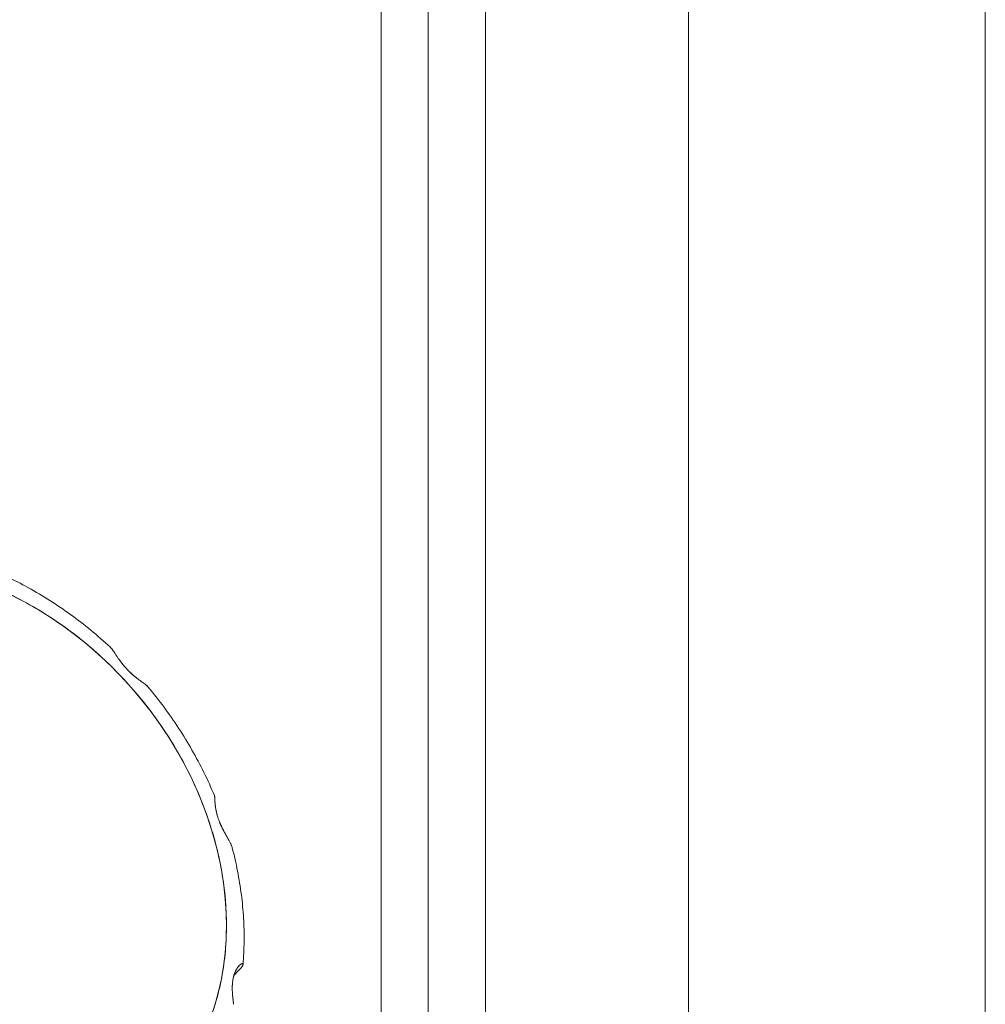
# Model space of a CAD drawing. Units: inches. Extents: x 0 to 128, y 0 to 80.
# Drawn here: x 112 to 113, y 71 to 71 of the extents above; entities that cross this region are included whole.
import ezdxf

# ---------------------------------------------------------------- set-up
doc = ezdxf.new("R2010")
doc.units = ezdxf.units.IN
doc.header["$MEASUREMENT"] = 0

msp = doc.modelspace()

# ---------------------------------------------------------------- linework, layer by layer
at = {"color": 0, "linetype": 'Continuous', "lineweight": 0, "extrusion": (0, 0.902072, -0.431585)}
for p, q in [((112.61733, 61.98699), (112.61733, 72.33355)), ((112.43466, 72.30883), (112.43466, 61.96227)), ((112.43466, 72.30883), (112.43466, 61.96227)), ((112.30982, 70.14284), (112.30982, 71.98553)), ((112.30982, 71.98553), (112.30982, 70.14284)), ((112.24563, 70.19408), (112.24563, 71.97384)), ((112.24563, 70.19408), (112.24563, 71.97384)), ((112.27461, 70.17095), (112.27461, 71.96698)), ((112.27461, 70.17095), (112.27461, 71.96698)), ((112.15814, 70.55414), (112.1583, 70.55432))]:
    msp.add_line(p, q, dxfattribs=at)
at = {"color": 0, "linetype": 'Continuous', "lineweight": 0, "extrusion": (-5.51164e-17, 3.18956e-16, -1)}
msp.add_ellipse((111.97132, 70.61776), major_axis=(-0.13089, 0.15181), ratio=0.806656, start_param=-1.471871, end_param=4.491755, dxfattribs=at)
at = {"color": 0, "linetype": 'Continuous', "lineweight": 0}
for points in [[(112.0275, 70.77733), (112.01689, 70.78316), (112.00606, 70.78801), (111.99499, 70.79189)], [(112.14146, 70.6379), (112.13795, 70.64935), (112.13348, 70.66059), (112.12806, 70.67161)], [(112.14897, 70.60348), (112.14748, 70.61497), (112.14498, 70.62644), (112.14146, 70.6379)], [(112.15932, 70.55276), (112.15793, 70.55128), (112.15654, 70.5498), (112.15515, 70.54832)]]:
    msp.add_open_spline(points, degree=3, dxfattribs=at)
for points, knots in [([(112.07898, 70.75025), (112.07514, 70.7538), (112.0712, 70.75724), (112.06314, 70.76385), (112.05902, 70.76704), (112.05062, 70.77313), (112.04633, 70.77604), (112.03763, 70.78158), (112.0332, 70.78421), (112.02424, 70.78916), (112.0197, 70.79149), (112.0151, 70.79366)], [0.9579097, 0.9579097, 0.9579097, 0.9579097, 1.0306549, 1.0306549, 1.1034238, 1.1034238, 1.1761926, 1.1761926, 1.2489615, 1.2489615, 1.3217071, 1.3217071, 1.3217071, 1.3217071]), ([(112.12806, 70.67161), (112.12265, 70.68263), (112.11637, 70.69325), (112.10924, 70.70346), (112.1021, 70.71367), (112.09424, 70.7233), (112.08563, 70.73234), (112.07703, 70.74138), (112.06784, 70.74969), (112.05807, 70.75725), (112.0483, 70.76482), (112.03811, 70.77151), (112.0275, 70.77733)], [0.4375, 0.4375, 0.4375, 0.4375, 0.46875, 0.46875, 0.46875, 0.5, 0.5, 0.5, 0.53125, 0.53125, 0.53125, 0.5625, 0.5625, 0.5625, 0.5625]), ([(112.08078, 70.74808), (112.08051, 70.74847), (112.08024, 70.74883), (112.07998, 70.74915), (112.07985, 70.74932), (112.07972, 70.74947), (112.0796, 70.74961), (112.07947, 70.74976), (112.07934, 70.74989), (112.07922, 70.75002), (112.07914, 70.7501), (112.07906, 70.75017), (112.07899, 70.75024)], [0.5, 0.5, 0.5, 0.5, 0.5618645, 0.5618645, 0.5618645, 0.5927967, 0.5927967, 0.5927967, 0.623729, 0.623729, 0.623729, 0.6428343, 0.6428343, 0.6428343, 0.6428343]), ([(112.0846, 70.74246), (112.08441, 70.74273), (112.08422, 70.743), (112.08404, 70.74326), (112.08385, 70.74352), (112.08368, 70.74378), (112.08351, 70.74404), (112.08333, 70.74429), (112.08316, 70.74454), (112.083, 70.74479), (112.08284, 70.74503), (112.08268, 70.74527), (112.08252, 70.74551), (112.08236, 70.74575), (112.08221, 70.74598), (112.08206, 70.7462), (112.08191, 70.74643), (112.08176, 70.74665), (112.08162, 70.74687), (112.08133, 70.7473), (112.08105, 70.74771), (112.08078, 70.74808)], [0.25, 0.25, 0.25, 0.25, 0.28125, 0.28125, 0.28125, 0.3125, 0.3125, 0.3125, 0.34375, 0.34375, 0.34375, 0.375, 0.375, 0.375, 0.40625, 0.40625, 0.40625, 0.4375, 0.4375, 0.4375, 0.5, 0.5, 0.5, 0.5]), ([(112.08956, 70.73639), (112.08909, 70.73689), (112.08863, 70.73738), (112.08819, 70.73788), (112.08808, 70.73801), (112.08798, 70.73814), (112.08787, 70.73826), (112.08776, 70.73839), (112.08765, 70.73851), (112.08755, 70.73864), (112.08744, 70.73877), (112.08733, 70.73889), (112.08723, 70.73902), (112.08712, 70.73914), (112.08702, 70.73927), (112.08692, 70.7394), (112.08681, 70.73952), (112.08671, 70.73965), (112.08661, 70.73978), (112.08651, 70.73991), (112.08641, 70.74003), (112.08631, 70.74016), (112.08611, 70.74042), (112.08591, 70.74068), (112.08572, 70.74093), (112.08553, 70.74119), (112.08534, 70.74144), (112.08515, 70.7417), (112.08496, 70.74195), (112.08478, 70.74221), (112.0846, 70.74246)], [0, 0, 0, 0, 0.0625, 0.0625, 0.0625, 0.078125, 0.078125, 0.078125, 0.09375, 0.09375, 0.09375, 0.109375, 0.109375, 0.109375, 0.125, 0.125, 0.125, 0.140625, 0.140625, 0.140625, 0.15625, 0.15625, 0.15625, 0.1875, 0.1875, 0.1875, 0.21875, 0.21875, 0.21875, 0.25, 0.25, 0.25, 0.25]), ([(112.08956, 70.73639), (112.08932, 70.73665), (112.08908, 70.7369), (112.08885, 70.73716), (112.08862, 70.73741), (112.08839, 70.73767), (112.08816, 70.73793), (112.08793, 70.73819), (112.08771, 70.73845), (112.08749, 70.73871), (112.08727, 70.73897), (112.08706, 70.73923), (112.08685, 70.73949), (112.08663, 70.73975), (112.08643, 70.74002), (112.08622, 70.74028), (112.08602, 70.74054), (112.08581, 70.74081), (112.08562, 70.74107), (112.08542, 70.74133), (112.08523, 70.74159), (112.08504, 70.74185), (112.08489, 70.74206), (112.08474, 70.74226), (112.0846, 70.74246)], [0, 0, 0, 0, 0.03125, 0.03125, 0.03125, 0.0625, 0.0625, 0.0625, 0.09375, 0.09375, 0.09375, 0.125, 0.125, 0.125, 0.15625, 0.15625, 0.15625, 0.1875, 0.1875, 0.1875, 0.21875, 0.21875, 0.21875, 0.243099, 0.243099, 0.243099, 0.243099]), ([(112.09529, 70.73121), (112.09511, 70.73136), (112.09492, 70.73151), (112.09473, 70.73166), (112.09448, 70.73186), (112.09424, 70.73206), (112.09399, 70.73227), (112.09374, 70.73247), (112.09349, 70.73268), (112.09324, 70.7329), (112.093, 70.73311), (112.09275, 70.73333), (112.0925, 70.73355), (112.09225, 70.73377), (112.092, 70.734), (112.09176, 70.73423), (112.09151, 70.73445), (112.09126, 70.73469), (112.09102, 70.73492), (112.09077, 70.73516), (112.09053, 70.7354), (112.09029, 70.73564), (112.09004, 70.73589), (112.0898, 70.73614), (112.08956, 70.73639)], [0.7572288, 0.7572288, 0.7572288, 0.7572288, 0.78125, 0.78125, 0.78125, 0.8125, 0.8125, 0.8125, 0.84375, 0.84375, 0.84375, 0.875, 0.875, 0.875, 0.90625, 0.90625, 0.90625, 0.9375, 0.9375, 0.9375, 0.96875, 0.96875, 0.96875, 1, 1, 1, 1]), ([(112.09529, 70.73122), (112.09506, 70.7314), (112.09482, 70.73159), (112.09458, 70.73179), (112.09433, 70.73198), (112.09409, 70.73218), (112.09385, 70.73238), (112.09361, 70.73258), (112.09337, 70.73278), (112.09313, 70.73299), (112.09289, 70.73319), (112.09265, 70.73341), (112.09241, 70.73363), (112.09229, 70.73373), (112.09217, 70.73384), (112.09205, 70.73395), (112.09193, 70.73406), (112.09181, 70.73417), (112.09169, 70.73428), (112.09157, 70.73439), (112.09145, 70.73451), (112.09133, 70.73462), (112.09121, 70.73473), (112.09109, 70.73485), (112.09097, 70.73496), (112.0905, 70.73542), (112.09003, 70.7359), (112.08956, 70.73639)], [0.75, 0.75, 0.75, 0.75, 0.78125, 0.78125, 0.78125, 0.8125, 0.8125, 0.8125, 0.84375, 0.84375, 0.84375, 0.875, 0.875, 0.875, 0.890625, 0.890625, 0.890625, 0.90625, 0.90625, 0.90625, 0.921875, 0.921875, 0.921875, 0.9375, 0.9375, 0.9375, 1, 1, 1, 1]), ([(112.10052, 70.72734), (112.10017, 70.7276), (112.0998, 70.72787), (112.0994, 70.72816), (112.09921, 70.72831), (112.099, 70.72846), (112.09879, 70.72861), (112.09858, 70.72876), (112.09837, 70.72891), (112.09815, 70.72907), (112.09793, 70.72923), (112.0977, 70.7294), (112.09747, 70.72957), (112.09725, 70.72973), (112.09701, 70.72991), (112.09677, 70.73008), (112.09654, 70.73026), (112.09629, 70.73044), (112.09605, 70.73063), (112.0958, 70.73082), (112.09555, 70.73101), (112.09529, 70.73122)], [0.5, 0.5, 0.5, 0.5, 0.5625, 0.5625, 0.5625, 0.59375, 0.59375, 0.59375, 0.625, 0.625, 0.625, 0.65625, 0.65625, 0.65625, 0.6875, 0.6875, 0.6875, 0.71875, 0.71875, 0.71875, 0.75, 0.75, 0.75, 0.75]), ([(112.1025, 70.72551), (112.10242, 70.72561), (112.10234, 70.72571), (112.10225, 70.72582), (112.10214, 70.72593), (112.10202, 70.72605), (112.1019, 70.72617), (112.10177, 70.7263), (112.10163, 70.72642), (112.10149, 70.72654), (112.10135, 70.72667), (112.10119, 70.7268), (112.10103, 70.72693), (112.10087, 70.72706), (112.10069, 70.7272), (112.10052, 70.72733), (112.10052, 70.72733), (112.10052, 70.72733), (112.10052, 70.72734)], [0.3477237, 0.3477237, 0.3477237, 0.3477237, 0.375, 0.375, 0.375, 0.40625, 0.40625, 0.40625, 0.4375, 0.4375, 0.4375, 0.46875, 0.46875, 0.46875, 0.5, 0.5, 0.5, 0.5005785, 0.5005785, 0.5005785, 0.5005785]), ([(112.10239, 70.72565), (112.10233, 70.72571), (112.10228, 70.72577), (112.10222, 70.72584), (112.10212, 70.72595), (112.102, 70.72607), (112.10188, 70.72619), (112.10175, 70.72631), (112.10162, 70.72643), (112.10147, 70.72656), (112.10119, 70.72681), (112.10087, 70.72706), (112.10052, 70.72734)], [0.3599225, 0.3599225, 0.3599225, 0.3599225, 0.3762694, 0.3762694, 0.3762694, 0.407202, 0.407202, 0.407202, 0.4381347, 0.4381347, 0.4381347, 0.5, 0.5, 0.5, 0.5]), ([(112.14316, 70.65898), (112.14116, 70.66374), (112.13901, 70.66846), (112.13441, 70.67778), (112.13196, 70.68239), (112.12677, 70.69146), (112.12404, 70.69593), (112.1183, 70.70472), (112.11529, 70.70903), (112.10903, 70.71748), (112.10577, 70.72161), (112.10239, 70.72565)], [0.4356607, 0.4356607, 0.4356607, 0.4356607, 0.5086606, 0.5086606, 0.5816825, 0.5816825, 0.6547044, 0.6547044, 0.7277263, 0.7277263, 0.8007249, 0.8007249, 0.8007249, 0.8007249]), ([(112.14339, 70.65717), (112.14337, 70.6575), (112.14336, 70.65779), (112.14333, 70.65804), (112.14331, 70.6583), (112.14329, 70.65851), (112.14325, 70.65868), (112.14323, 70.65877), (112.14321, 70.65885), (112.14319, 70.65892), (112.14318, 70.65894), (112.14317, 70.65896), (112.14316, 70.65898)], [0.5, 0.5, 0.5, 0.5, 0.56186, 0.56186, 0.56186, 0.62372, 0.62372, 0.62372, 0.65465, 0.65465, 0.65465, 0.6641636, 0.6641636, 0.6641636, 0.6641636]), ([(112.14551, 70.64481), (112.1454, 70.64513), (112.1453, 70.64545), (112.1452, 70.64576), (112.1451, 70.64608), (112.14501, 70.64639), (112.14492, 70.6467), (112.14483, 70.64701), (112.14474, 70.64732), (112.14466, 70.64762), (112.14459, 70.64793), (112.14451, 70.64823), (112.14444, 70.64853), (112.14437, 70.64883), (112.1443, 70.64913), (112.14424, 70.64943), (112.14418, 70.64972), (112.14412, 70.65001), (112.14407, 70.6503), (112.14402, 70.65059), (112.14397, 70.65087), (112.14392, 70.65115), (112.14389, 70.65137), (112.14385, 70.65158), (112.14382, 70.65179)], [0, 0, 0, 0, 0.03125, 0.03125, 0.03125, 0.0625, 0.0625, 0.0625, 0.09375, 0.09375, 0.09375, 0.125, 0.125, 0.125, 0.15625, 0.15625, 0.15625, 0.1875, 0.1875, 0.1875, 0.21875, 0.21875, 0.21875, 0.2431075, 0.2431075, 0.2431075, 0.2431075]), ([(112.14551, 70.64481), (112.1453, 70.64543), (112.1451, 70.64605), (112.14493, 70.64665), (112.14489, 70.6468), (112.14484, 70.64695), (112.1448, 70.6471), (112.14476, 70.64725), (112.14472, 70.6474), (112.14468, 70.64755), (112.14464, 70.64769), (112.1446, 70.64784), (112.14457, 70.64799), (112.14453, 70.64814), (112.14449, 70.64828), (112.14446, 70.64843), (112.14443, 70.64857), (112.14439, 70.64872), (112.14436, 70.64886), (112.14433, 70.64901), (112.1443, 70.64915), (112.14426, 70.6493), (112.1442, 70.64959), (112.14415, 70.64987), (112.14409, 70.65015), (112.14404, 70.65043), (112.14399, 70.65071), (112.14395, 70.65098), (112.1439, 70.65126), (112.14386, 70.65153), (112.14382, 70.65179)], [0, 0, 0, 0, 0.0625, 0.0625, 0.0625, 0.078125, 0.078125, 0.078125, 0.09375, 0.09375, 0.09375, 0.109375, 0.109375, 0.109375, 0.125, 0.125, 0.125, 0.140625, 0.140625, 0.140625, 0.15625, 0.15625, 0.15625, 0.1875, 0.1875, 0.1875, 0.21875, 0.21875, 0.21875, 0.25, 0.25, 0.25, 0.25]), ([(112.14865, 70.63762), (112.14854, 70.63784), (112.14842, 70.63807), (112.1483, 70.6383), (112.14815, 70.6386), (112.148, 70.6389), (112.14785, 70.6392), (112.1477, 70.63951), (112.14756, 70.63981), (112.14742, 70.64012), (112.14727, 70.64042), (112.14713, 70.64073), (112.14699, 70.64104), (112.14686, 70.64135), (112.14672, 70.64166), (112.14659, 70.64197), (112.14646, 70.64229), (112.14633, 70.6426), (112.14621, 70.64291), (112.14609, 70.64323), (112.14597, 70.64354), (112.14585, 70.64386), (112.14573, 70.64417), (112.14562, 70.64449), (112.14551, 70.64481)], [0.7572351, 0.7572351, 0.7572351, 0.7572351, 0.78125, 0.78125, 0.78125, 0.8125, 0.8125, 0.8125, 0.84375, 0.84375, 0.84375, 0.875, 0.875, 0.875, 0.90625, 0.90625, 0.90625, 0.9375, 0.9375, 0.9375, 0.96875, 0.96875, 0.96875, 1, 1, 1, 1]), ([(112.14865, 70.63762), (112.1485, 70.6379), (112.14835, 70.6382), (112.14821, 70.63849), (112.14806, 70.63878), (112.14791, 70.63907), (112.14777, 70.63937), (112.14763, 70.63966), (112.14749, 70.63996), (112.14735, 70.64026), (112.14728, 70.64041), (112.14721, 70.64056), (112.14714, 70.64071), (112.14707, 70.64085), (112.14701, 70.641), (112.14694, 70.64115), (112.14687, 70.6413), (112.14681, 70.64145), (112.14674, 70.6416), (112.14668, 70.64175), (112.14662, 70.6419), (112.14655, 70.64205), (112.14649, 70.64221), (112.14643, 70.64236), (112.14637, 70.64251), (112.14631, 70.64266), (112.14625, 70.64281), (112.14619, 70.64296), (112.14595, 70.64357), (112.14572, 70.64419), (112.14551, 70.64481)], [0.75, 0.75, 0.75, 0.75, 0.78125, 0.78125, 0.78125, 0.8125, 0.8125, 0.8125, 0.84375, 0.84375, 0.84375, 0.859375, 0.859375, 0.859375, 0.875, 0.875, 0.875, 0.890625, 0.890625, 0.890625, 0.90625, 0.90625, 0.90625, 0.921875, 0.921875, 0.921875, 0.9375, 0.9375, 0.9375, 1, 1, 1, 1]), ([(112.15414, 70.62667), (112.15413, 70.62674), (112.15411, 70.62681), (112.15409, 70.62688), (112.15403, 70.62709), (112.15397, 70.6273), (112.1539, 70.62751), (112.15383, 70.62772), (112.15375, 70.62794), (112.15366, 70.62816), (112.15358, 70.62838), (112.15348, 70.62861), (112.15338, 70.62884), (112.15328, 70.62906), (112.15317, 70.6293), (112.15306, 70.62954), (112.15295, 70.62977), (112.15283, 70.63002), (112.1527, 70.63026), (112.15257, 70.63051), (112.15244, 70.63076), (112.15231, 70.63101), (112.15231, 70.63101), (112.15231, 70.63101), (112.1523, 70.63102)], [0.3015968, 0.3015968, 0.3015968, 0.3015968, 0.3125, 0.3125, 0.3125, 0.34375, 0.34375, 0.34375, 0.375, 0.375, 0.375, 0.40625, 0.40625, 0.40625, 0.4375, 0.4375, 0.4375, 0.46875, 0.46875, 0.46875, 0.5, 0.5, 0.5, 0.5005786, 0.5005786, 0.5005786, 0.5005786]), ([(112.16076, 70.55505), (112.16115, 70.55974), (112.16137, 70.56446), (112.16148, 70.57397), (112.16136, 70.57875), (112.1608, 70.58835), (112.16035, 70.59316), (112.15912, 70.60279), (112.15834, 70.60761), (112.15646, 70.61724), (112.15536, 70.62205), (112.1541, 70.62684)], [6.2007716, 6.2007716, 6.2007716, 6.2007716, 6.2720788, 6.2720788, 6.3433861, 6.3433861, 6.4146934, 6.4146934, 6.4860007, 6.4860007, 6.5572814, 6.5572814, 6.5572814, 6.5572814]), ([(112.13458, 70.50786), (112.13919, 70.51712), (112.14282, 70.52694), (112.14547, 70.53732), (112.14811, 70.54769), (112.14973, 70.55844), (112.15032, 70.56957), (112.1509, 70.58069), (112.15045, 70.592), (112.14897, 70.60348)], [0.28125, 0.28125, 0.28125, 0.28125, 0.3125, 0.3125, 0.3125, 0.34375, 0.34375, 0.34375, 0.375, 0.375, 0.375, 0.375]), ([(112.15456, 70.54579), (112.15462, 70.54609), (112.15467, 70.54638), (112.15473, 70.54667), (112.1548, 70.54696), (112.15486, 70.54724), (112.15493, 70.54752), (112.155, 70.5478), (112.15508, 70.54807), (112.15515, 70.54834), (112.15523, 70.5486), (112.15531, 70.54886), (112.1554, 70.54912), (112.15549, 70.54937), (112.15558, 70.54962), (112.15567, 70.54987), (112.15576, 70.55011), (112.15586, 70.55035), (112.15596, 70.55058), (112.15606, 70.55081), (112.15616, 70.55103), (112.15626, 70.55125), (112.15637, 70.55146), (112.15648, 70.55167), (112.15658, 70.55187), (112.15669, 70.55208), (112.15681, 70.55227), (112.15692, 70.55246), (112.15703, 70.55264), (112.15714, 70.55282), (112.15726, 70.55299), (112.15737, 70.55316), (112.15749, 70.55332), (112.1576, 70.55348), (112.15772, 70.55363), (112.15783, 70.55378), (112.15795, 70.55392), (112.15806, 70.55405), (112.15818, 70.55418), (112.15829, 70.5543), (112.1584, 70.55442), (112.15851, 70.55453), (112.15862, 70.55464), (112.15884, 70.55484), (112.15905, 70.55501), (112.15925, 70.55515)], [0, 0, 0, 0, 0.03125, 0.03125, 0.03125, 0.0625, 0.0625, 0.0625, 0.09375, 0.09375, 0.09375, 0.125, 0.125, 0.125, 0.15625, 0.15625, 0.15625, 0.1875, 0.1875, 0.1875, 0.21875, 0.21875, 0.21875, 0.25, 0.25, 0.25, 0.28125, 0.28125, 0.28125, 0.3125, 0.3125, 0.3125, 0.34375, 0.34375, 0.34375, 0.375, 0.375, 0.375, 0.40625, 0.40625, 0.40625, 0.4375, 0.4375, 0.4375, 0.5, 0.5, 0.5, 0.5]), ([(112.15456, 70.54579), (112.15467, 70.54637), (112.15478, 70.54694), (112.15492, 70.54748), (112.15495, 70.54761), (112.15499, 70.54775), (112.15502, 70.54788), (112.15506, 70.54801), (112.15509, 70.54814), (112.15513, 70.54827), (112.15517, 70.5484), (112.15521, 70.54853), (112.15525, 70.54866), (112.15528, 70.54878), (112.15533, 70.54891), (112.15537, 70.54903), (112.15541, 70.54916), (112.15545, 70.54928), (112.15549, 70.5494), (112.15554, 70.54952), (112.15558, 70.54964), (112.15562, 70.54976), (112.15572, 70.55), (112.15581, 70.55023), (112.1559, 70.55046), (112.156, 70.55068), (112.1561, 70.5509), (112.1562, 70.55112), (112.1563, 70.55133), (112.15641, 70.55154), (112.15651, 70.55174)], [0, 0, 0, 0, 0.0625, 0.0625, 0.0625, 0.078125, 0.078125, 0.078125, 0.09375, 0.09375, 0.09375, 0.109375, 0.109375, 0.109375, 0.125, 0.125, 0.125, 0.140625, 0.140625, 0.140625, 0.15625, 0.15625, 0.15625, 0.1875, 0.1875, 0.1875, 0.21875, 0.21875, 0.21875, 0.25, 0.25, 0.25, 0.25]), ([(112.15925, 70.55515), (112.15946, 70.5553), (112.15965, 70.5554), (112.15983, 70.55548), (112.16, 70.55555), (112.16016, 70.55558), (112.16029, 70.55559), (112.16036, 70.55559), (112.16042, 70.55558), (112.16047, 70.55557), (112.16052, 70.55555), (112.16057, 70.55553), (112.16061, 70.5555), (112.16065, 70.55547), (112.16068, 70.55543), (112.1607, 70.55539), (112.16073, 70.55534), (112.16075, 70.55529), (112.16076, 70.55523), (112.16077, 70.55518), (112.16077, 70.55511), (112.16076, 70.55504), (112.16075, 70.55497), (112.16074, 70.5549), (112.16072, 70.55481), (112.16069, 70.55473), (112.16066, 70.55464), (112.16062, 70.55455), (112.16058, 70.55446), (112.16054, 70.55436), (112.16048, 70.55426), (112.16045, 70.55421), (112.16042, 70.55415), (112.16039, 70.5541), (112.16035, 70.55405), (112.16032, 70.55399), (112.16028, 70.55394), (112.16024, 70.55388), (112.16021, 70.55382), (112.16016, 70.55377), (112.16012, 70.55371), (112.16008, 70.55365), (112.16003, 70.55359), (112.15999, 70.55353), (112.15994, 70.55347), (112.15989, 70.55341), (112.15984, 70.55334), (112.15979, 70.55328), (112.15974, 70.55322), (112.15963, 70.55309), (112.15951, 70.55296), (112.15939, 70.55283), (112.15937, 70.5528), (112.15935, 70.55278), (112.15932, 70.55276)], [0.5, 0.5, 0.5, 0.5, 0.5618609, 0.5618609, 0.5618609, 0.6237219, 0.6237219, 0.6237219, 0.6546524, 0.6546524, 0.6546524, 0.6855828, 0.6855828, 0.6855828, 0.7165133, 0.7165133, 0.7165133, 0.7474438, 0.7474438, 0.7474438, 0.7783743, 0.7783743, 0.7783743, 0.8093047, 0.8093047, 0.8093047, 0.8402352, 0.8402352, 0.8402352, 0.8711657, 0.8711657, 0.8711657, 0.8866309, 0.8866309, 0.8866309, 0.9020961, 0.9020961, 0.9020961, 0.9175614, 0.9175614, 0.9175614, 0.9330266, 0.9330266, 0.9330266, 0.9484919, 0.9484919, 0.9484919, 0.9639571, 0.9639571, 0.9639571, 0.9948876, 0.9948876, 0.9948876, 1, 1, 1, 1]), ([(112.16045, 70.55421), (112.16042, 70.55415), (112.16039, 70.5541), (112.16035, 70.55405), (112.16032, 70.55399), (112.16028, 70.55394), (112.16024, 70.55388), (112.16021, 70.55382), (112.16017, 70.55377), (112.16012, 70.55371), (112.16008, 70.55365), (112.16003, 70.55359), (112.15999, 70.55353), (112.1598, 70.55329), (112.15958, 70.55303), (112.15932, 70.55276)], [0.875, 0.875, 0.875, 0.875, 0.890625, 0.890625, 0.890625, 0.90625, 0.90625, 0.90625, 0.921875, 0.921875, 0.921875, 0.9375, 0.9375, 0.9375, 1, 1, 1, 1]), ([(112.15419, 70.53843), (112.15417, 70.53875), (112.15416, 70.53907), (112.15415, 70.53939), (112.15414, 70.53971), (112.15414, 70.54002), (112.15414, 70.54034), (112.15413, 70.54065), (112.15414, 70.54096), (112.15414, 70.54128), (112.15415, 70.54143), (112.15415, 70.54159), (112.15416, 70.54174), (112.15416, 70.5419), (112.15417, 70.54205), (112.15417, 70.5422), (112.15418, 70.54236), (112.15419, 70.54251), (112.1542, 70.54266), (112.15421, 70.54281), (112.15422, 70.54296), (112.15423, 70.54312), (112.15424, 70.54327), (112.15426, 70.54342), (112.15427, 70.54357), (112.15428, 70.54372), (112.1543, 70.54387), (112.15431, 70.54402), (112.15438, 70.54461), (112.15446, 70.5452), (112.15456, 70.54579)], [0.75, 0.75, 0.75, 0.75, 0.78125, 0.78125, 0.78125, 0.8125, 0.8125, 0.8125, 0.84375, 0.84375, 0.84375, 0.859375, 0.859375, 0.859375, 0.875, 0.875, 0.875, 0.890625, 0.890625, 0.890625, 0.90625, 0.90625, 0.90625, 0.921875, 0.921875, 0.921875, 0.9375, 0.9375, 0.9375, 1, 1, 1, 1]), ([(112.15419, 70.53843), (112.15418, 70.53868), (112.15417, 70.53894), (112.15416, 70.53918), (112.15415, 70.53951), (112.15414, 70.53984), (112.15414, 70.54016), (112.15414, 70.54048), (112.15414, 70.54081), (112.15414, 70.54113), (112.15415, 70.54145), (112.15416, 70.54177), (112.15417, 70.54209), (112.15419, 70.5424), (112.15421, 70.54272), (112.15423, 70.54303), (112.15425, 70.54335), (112.15428, 70.54366), (112.15431, 70.54397), (112.15434, 70.54427), (112.15438, 70.54458), (112.15442, 70.54488), (112.15446, 70.54518), (112.15451, 70.54548), (112.15456, 70.54579)], [0.7572408, 0.7572408, 0.7572408, 0.7572408, 0.78125, 0.78125, 0.78125, 0.8125, 0.8125, 0.8125, 0.84375, 0.84375, 0.84375, 0.875, 0.875, 0.875, 0.90625, 0.90625, 0.90625, 0.9375, 0.9375, 0.9375, 0.96875, 0.96875, 0.96875, 1, 1, 1, 1])]:
    msp.add_open_spline(points, degree=3, knots=knots, dxfattribs=at)
for points, weights, knots in [([(112.08078, 70.74808), (112.08064, 70.74828), (112.0805, 70.74847), (112.08037, 70.74866), (112.08023, 70.74884), (112.0801, 70.74901), (112.07997, 70.74918), (112.07983, 70.74934), (112.0797, 70.74949), (112.07958, 70.74964), (112.07945, 70.74979), (112.07932, 70.74992), (112.07919, 70.75005), (112.07907, 70.75017), (112.07896, 70.75028), (112.07884, 70.75038)], [1, 0.998535406605, 1.00130157326, 1, 0.997468933966, 1.00241321207, 1, 0.996485035682, 1.00343080472, 1, 0.995575694263, 1.00436126986, 1, 0.99500590641, 1.00414281612, 1.00070821085], [0.5, 0.5, 0.5, 0.5, 0.53125, 0.53125, 0.53125, 0.5625, 0.5625, 0.5625, 0.59375, 0.59375, 0.59375, 0.625, 0.625, 0.625, 0.6545772, 0.6545772, 0.6545772, 0.6545772]), ([(112.14339, 70.65717), (112.14338, 70.65734), (112.14337, 70.6575), (112.14336, 70.65765), (112.14335, 70.6578), (112.14334, 70.65793), (112.14333, 70.65806), (112.14332, 70.65819), (112.14331, 70.65831), (112.1433, 70.65841), (112.14328, 70.65852), (112.14327, 70.65862), (112.14325, 70.65871), (112.14323, 70.65879), (112.14321, 70.65887), (112.14318, 70.65894), (112.14317, 70.65898), (112.14315, 70.65901), (112.14313, 70.65905)], [1, 0.998535406533, 1.00130157333, 1, 0.997468933548, 1.0024132125, 1, 0.996485035889, 1.00343080451, 1, 0.995575694269, 1.00436126987, 1, 0.994723458856, 1.00522151584, 1, 0.996428047237, 0.999107288597, 1.00073228401], [0.5, 0.5, 0.5, 0.5, 0.53125, 0.53125, 0.53125, 0.5625, 0.5625, 0.5625, 0.59375, 0.59375, 0.59375, 0.625, 0.625, 0.625, 0.65625, 0.65625, 0.65625, 0.6745404, 0.6745404, 0.6745404, 0.6745404]), ([(112.14382, 70.65179), (112.14378, 70.65208), (112.14374, 70.65236), (112.14371, 70.65262), (112.14368, 70.65289), (112.14365, 70.65316), (112.14362, 70.65341), (112.1436, 70.65367), (112.14357, 70.65391), (112.14355, 70.65415), (112.14353, 70.65439), (112.14352, 70.65463), (112.1435, 70.65485), (112.14349, 70.65508), (112.14347, 70.65529), (112.14346, 70.6555), (112.14345, 70.65571), (112.14344, 70.65591), (112.14343, 70.65611), (112.14342, 70.6563), (112.14342, 70.65649), (112.14341, 70.65666), (112.1434, 70.65684), (112.14339, 70.65701), (112.14339, 70.65717)], [1, 1.00889366591, 0.991142630668, 1, 1.00783973497, 0.992233191108, 1, 1.00688449264, 0.993206939369, 1, 1.00596613991, 0.994128715977, 1, 1.00503734059, 0.995047239051, 1, 1.00406833768, 0.995993090564, 1, 1.00303658003, 0.996989329511, 1, 1.00193374507, 0.998045081758, 1], [0.25, 0.25, 0.25, 0.25, 0.28125, 0.28125, 0.28125, 0.3125, 0.3125, 0.3125, 0.34375, 0.34375, 0.34375, 0.375, 0.375, 0.375, 0.40625, 0.40625, 0.40625, 0.4375, 0.4375, 0.4375, 0.46875, 0.46875, 0.46875, 0.5, 0.5, 0.5, 0.5]), ([(112.1523, 70.63102), (112.15217, 70.63126), (112.15204, 70.63151), (112.1519, 70.63177), (112.15176, 70.63202), (112.15161, 70.63228), (112.15147, 70.63254), (112.15132, 70.63279), (112.15117, 70.63306), (112.15102, 70.63332), (112.15087, 70.63359), (112.15072, 70.63386), (112.15056, 70.63414), (112.15041, 70.63441), (112.15025, 70.63469), (112.15009, 70.63497), (112.14994, 70.63525), (112.14978, 70.63554), (112.14962, 70.63583), (112.14946, 70.63611), (112.1493, 70.63641), (112.14914, 70.63671), (112.14898, 70.63701), (112.14882, 70.63731), (112.14865, 70.63762)], [1, 0.998431696107, 1.00151740214, 1, 0.997427690648, 1.00256460772, 1, 0.996469836701, 1.00355411763, 1, 0.995548124087, 1.00449492122, 1, 0.994639558663, 1.00540917597, 1, 0.9937135836, 1.006326322, 1, 0.99272177172, 1.00729303352, 1, 0.991598920426, 1.00837113893, 1], [0.5, 0.5, 0.5, 0.5, 0.53125, 0.53125, 0.53125, 0.5625, 0.5625, 0.5625, 0.59375, 0.59375, 0.59375, 0.625, 0.625, 0.625, 0.65625, 0.65625, 0.65625, 0.6875, 0.6875, 0.6875, 0.71875, 0.71875, 0.71875, 0.75, 0.75, 0.75, 0.75]), ([(112.15651, 70.55174), (112.15663, 70.55195), (112.15674, 70.55216), (112.15686, 70.55236), (112.15697, 70.55255), (112.15709, 70.55274), (112.15721, 70.55292), (112.15732, 70.55309), (112.15744, 70.55326), (112.15756, 70.55342), (112.15767, 70.55358), (112.15779, 70.55373), (112.15791, 70.55387), (112.15803, 70.55402), (112.15814, 70.55415), (112.15826, 70.55427), (112.15837, 70.5544), (112.15849, 70.55451), (112.1586, 70.55462), (112.15871, 70.55472), (112.15882, 70.55482), (112.15893, 70.55491), (112.15904, 70.555), (112.15914, 70.55508), (112.15925, 70.55515)], [1, 1.00873764891, 0.991281054827, 1, 1.00767973071, 0.992377632228, 1, 1.00672300897, 0.993354506373, 1, 1.00580595375, 0.994276323446, 1, 1.00488161067, 0.995191516689, 1, 1.00392050795, 0.9961304627, 1, 1.00290036112, 0.99711604627, 1, 1.00181280709, 0.998157496739, 1], [0.25, 0.25, 0.25, 0.25, 0.28125, 0.28125, 0.28125, 0.3125, 0.3125, 0.3125, 0.34375, 0.34375, 0.34375, 0.375, 0.375, 0.375, 0.40625, 0.40625, 0.40625, 0.4375, 0.4375, 0.4375, 0.46875, 0.46875, 0.46875, 0.5, 0.5, 0.5, 0.5]), ([(112.15925, 70.55515), (112.15935, 70.55523), (112.15946, 70.55529), (112.15955, 70.55535), (112.15965, 70.5554), (112.15975, 70.55545), (112.15984, 70.55548), (112.15993, 70.55552), (112.16001, 70.55555), (112.16009, 70.55557), (112.16017, 70.55558), (112.16024, 70.55559), (112.1603, 70.55559), (112.16037, 70.55559), (112.16043, 70.55559), (112.16048, 70.55557), (112.16053, 70.55556), (112.16058, 70.55553), (112.16062, 70.5555), (112.16066, 70.55547), (112.16069, 70.55543), (112.16071, 70.55538), (112.16074, 70.55533), (112.16075, 70.55528), (112.16076, 70.55522)], [1, 0.998535406437, 1.00130157341, 1, 0.997468933855, 1.00241321222, 1, 0.996485034876, 1.00343080556, 1, 0.995575694084, 1.00436127002, 1, 0.994723458931, 1.00522151572, 1, 0.993897168934, 1.00604229565, 1, 0.99306091232, 1.00685906448, 1, 0.992168766908, 1.00771665652, 1], [0.5, 0.5, 0.5, 0.5, 0.53125, 0.53125, 0.53125, 0.5625, 0.5625, 0.5625, 0.59375, 0.59375, 0.59375, 0.625, 0.625, 0.625, 0.65625, 0.65625, 0.65625, 0.6875, 0.6875, 0.6875, 0.71875, 0.71875, 0.71875, 0.75, 0.75, 0.75, 0.75]), ([(112.15496, 70.5306), (112.15492, 70.53091), (112.15489, 70.53122), (112.15485, 70.53154), (112.15481, 70.53186), (112.15477, 70.53217), (112.15473, 70.53249), (112.1547, 70.53281), (112.15466, 70.53313), (112.15462, 70.53346), (112.15458, 70.53378), (112.15455, 70.5341), (112.15451, 70.53443), (112.15448, 70.53476), (112.15444, 70.53508), (112.15441, 70.53542), (112.15438, 70.53574), (112.15435, 70.53608), (112.15432, 70.53641), (112.15429, 70.53674), (112.15427, 70.53708), (112.15425, 70.53742), (112.15422, 70.53775), (112.1542, 70.53809), (112.15419, 70.53843)], [1, 0.998318166673, 1.00163951442, 1, 0.997299538429, 1.00270240513, 1, 0.996330807912, 1.00370384893, 1, 0.995402239599, 1.00465261909, 1, 0.994490861531, 1.00557093972, 1, 0.993566132443, 1.00648831128, 1, 0.992579537795, 1.00745158975, 1, 0.991465957772, 1.00852260116, 1], [0.5, 0.5, 0.5, 0.5, 0.53125, 0.53125, 0.53125, 0.5625, 0.5625, 0.5625, 0.59375, 0.59375, 0.59375, 0.625, 0.625, 0.625, 0.65625, 0.65625, 0.65625, 0.6875, 0.6875, 0.6875, 0.71875, 0.71875, 0.71875, 0.75, 0.75, 0.75, 0.75])]:
    msp.add_rational_spline(points, weights, degree=3, knots=knots, dxfattribs=at)

doc.saveas('drawing.dxf')
